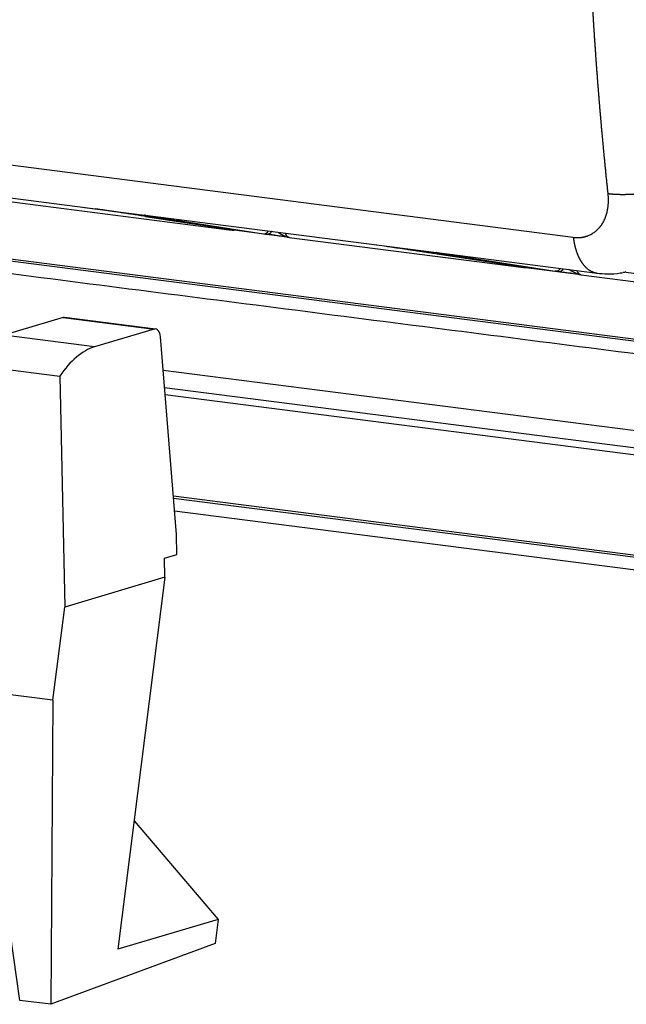
# Model space of a CAD drawing. Units: millimetres. Extents: x -671 to 71, y 1921 to 2446.
# Drawn here: x -528 to -499, y 2031 to 2077 of the extents above; entities that cross this region are included whole.
import ezdxf

# ---------------------------------------------------------------- set-up
doc = ezdxf.new("R2010")
doc.units = ezdxf.units.MM
doc.header["$LTSCALE"] = 65.395
doc.layers.add('1', color=7, linetype='CONTINUOUS', true_color=0xffffff)

msp = doc.modelspace()

# ---------------------------------------------------------------- linework, layer by layer
at = {"layer": '1', "color": 0, "linetype": 'Continuous', "lineweight": 25}
for p, q in [((-501.45, 2066.944), (-536.268, 2071.404)), ((-535.137, 2069.723), (-524.433, 2068.352)), ((-528.348, 2068.678), (-517.644, 2067.306)), ((-524.454, 2068.355), (-521.627, 2067.993)), ((-521.606, 2067.99), (-510.7, 2066.593)), ((-521.594, 2067.931), (-517.571, 2067.312)), ((-517.566, 2067.311), (-521.589, 2067.93)), ((-520.054, 2067.734), (-516.031, 2067.114)), ((-514.821, 2066.945), (-517.649, 2067.307)), ((-514.817, 2066.944), (-503.911, 2065.547)), ((-510.721, 2066.596), (-507.894, 2066.233)), ((-470.151, 2058.511), (-530.668, 2066.263)), ((-530.667, 2066.182), (-470.336, 2058.453)), ((-507.872, 2066.23), (-500.319, 2065.263)), ((-507.86, 2066.172), (-503.838, 2065.552)), ((-503.833, 2065.552), (-507.855, 2066.171)), ((-506.321, 2065.975), (-502.298, 2065.355)), ((-501.088, 2065.186), (-503.915, 2065.548)), ((-501.084, 2065.185), (-493.732, 2064.243)), ((-493.963, 2064.647), (-499.087, 2065.304)), ((-525.466, 2063.174), (-528.262, 2062.341)), ((-525.466, 2063.174), (-521.184, 2062.626)), ((-521.111, 2062.632), (-525.392, 2063.181)), ((-521.184, 2062.626), (-523.98, 2061.793)), ((-523.98, 2061.793), (-528.262, 2062.341)), ((-520.124, 2052.967), (-520.882, 2062.272)), ((-529.893, 2060.967), (-525.612, 2060.419)), ((-520.755, 2060.702), (-482.818, 2055.842)), ((-525.612, 2060.419), (-525.388, 2049.553)), ((-520.688, 2059.878), (-484.669, 2055.264)), ((-484.796, 2054.937), (-520.66, 2059.531)), ((-520.273, 2054.787), (-484.674, 2050.227)), ((-520.265, 2054.68), (-484.823, 2050.14)), ((-485.105, 2049.568), (-520.214, 2054.065)), ((-520.104, 2052.023), (-520.124, 2052.967)), ((-520.693, 2051.848), (-520.104, 2052.023)), ((-520.675, 2050.957), (-520.693, 2051.848)), ((-520.675, 2050.957), (-525.388, 2049.553)), ((-520.675, 2050.957), (-522.883, 2033.451)), ((-525.941, 2045.165), (-525.388, 2049.553)), ((-527.498, 2031.047), (-529.577, 2045.631)), ((-525.941, 2045.165), (-529.577, 2045.631)), ((-525.941, 2045.165), (-526.044, 2030.861)), ((-522.121, 2039.491), (-518.17, 2034.855)), ((-518.17, 2034.855), (-522.883, 2033.451)), ((-518.17, 2034.855), (-518.314, 2033.716)), ((-518.314, 2033.716), (-526.044, 2030.861)), ((-526.044, 2030.861), (-527.498, 2031.047))]:
    msp.add_line(p, q, dxfattribs=at)
for centre, major_axis, ratio, start_param, end_param in [((-520.013, 2068.031), (-0.046, -0.297), 0.814352, 0.020663, 0.645521), ((-517.581, 2067.802), (0.064, 0.496), 0.580248, 2.869492, 3.126869), ((-515.99, 2067.412), (0.046, 0.297), 0.814352, 3.162255, 4.247307), ((-514.753, 2067.44), (-0.064, -0.496), 0.580248, 5.421437, 6.268462), ((-506.28, 2066.272), (-0.046, -0.297), 0.814352, 0.020663, 0.645521), ((-503.848, 2066.043), (0.064, 0.496), 0.580248, 2.869492, 3.126869), ((-501.02, 2065.681), (-0.064, -0.496), 0.580248, 5.421437, 6.268462), ((-525.456, 2062.685), (-0.064, -0.496), 0.580248, 3.141578, 3.393144), ((-521.174, 2062.136), (0.064, 0.496), 0.580248, 5.062377, 6.534737), ((-523.883, 2057.093), (0.61, 4.761), 0.580248, 0.251552, 0.874404)]:
    msp.add_ellipse(centre, major_axis=major_axis, ratio=ratio, start_param=start_param, end_param=end_param, dxfattribs=at)
for points, knots in [([(-499.81, 2068.991), (-499.816, 2069.048), (-499.828, 2069.163), (-499.846, 2069.334), (-499.864, 2069.506), (-499.882, 2069.678), (-499.9, 2069.85), (-499.917, 2070.022), (-499.935, 2070.195), (-499.952, 2070.367), (-499.969, 2070.539), (-499.986, 2070.712), (-500.002, 2070.884), (-500.019, 2071.056), (-500.035, 2071.229), (-500.051, 2071.402), (-500.067, 2071.574), (-500.083, 2071.747), (-500.099, 2071.92), (-500.115, 2072.092), (-500.13, 2072.265), (-500.145, 2072.438), (-500.16, 2072.611), (-500.175, 2072.784), (-500.19, 2072.957), (-500.204, 2073.131), (-500.219, 2073.304), (-500.233, 2073.477), (-500.247, 2073.65), (-500.261, 2073.824), (-500.275, 2073.997), (-500.288, 2074.171), (-500.302, 2074.344), (-500.315, 2074.518), (-500.328, 2074.691), (-500.341, 2074.865), (-500.354, 2075.039), (-500.367, 2075.213), (-500.379, 2075.386), (-500.391, 2075.56), (-500.403, 2075.734), (-500.415, 2075.908), (-500.427, 2076.082), (-500.439, 2076.256), (-500.45, 2076.431), (-500.462, 2076.605), (-500.473, 2076.779), (-500.484, 2076.953), (-500.495, 2077.128), (-500.505, 2077.302), (-500.516, 2077.476), (-500.526, 2077.651), (-500.536, 2077.825), (-500.546, 2078), (-500.556, 2078.174), (-500.566, 2078.349), (-500.575, 2078.524), (-500.585, 2078.698), (-500.594, 2078.873), (-500.603, 2079.048), (-500.612, 2079.223), (-500.62, 2079.398), (-500.629, 2079.573), (-500.637, 2079.748), (-500.646, 2079.923), (-500.654, 2080.098), (-500.661, 2080.273), (-500.669, 2080.448), (-500.677, 2080.623), (-500.684, 2080.798), (-500.691, 2080.974), (-500.698, 2081.149), (-500.705, 2081.324), (-500.712, 2081.5), (-500.719, 2081.675), (-500.725, 2081.85), (-500.731, 2082.026), (-500.738, 2082.201), (-500.743, 2082.377), (-500.749, 2082.553), (-500.755, 2082.728), (-500.76, 2082.904), (-500.766, 2083.08), (-500.771, 2083.255), (-500.776, 2083.431), (-500.78, 2083.607), (-500.784, 2083.724), (-500.785, 2083.783)], [0, 0, 0, 0, 0.011803, 0.023606, 0.035407, 0.047208, 0.059008, 0.070806, 0.082604, 0.094401, 0.106197, 0.117992, 0.129786, 0.141579, 0.153372, 0.165163, 0.176954, 0.188743, 0.200532, 0.212319, 0.224106, 0.235892, 0.247677, 0.259461, 0.271244, 0.283026, 0.294808, 0.306588, 0.318367, 0.330146, 0.341923, 0.3537, 0.365476, 0.37725, 0.389024, 0.400797, 0.412569, 0.42434, 0.436111, 0.44788, 0.459648, 0.471416, 0.483182, 0.494948, 0.506713, 0.518476, 0.530239, 0.542001, 0.553762, 0.565522, 0.577281, 0.58904, 0.600797, 0.612553, 0.624309, 0.636063, 0.647817, 0.65957, 0.671322, 0.683073, 0.694823, 0.706572, 0.71832, 0.730067, 0.741813, 0.753559, 0.765303, 0.777047, 0.788789, 0.800531, 0.812272, 0.824012, 0.835751, 0.847489, 0.859226, 0.870962, 0.882697, 0.894432, 0.906165, 0.917898, 0.929629, 0.94136, 0.95309, 0.964819, 0.976547, 0.988274, 1, 1, 1, 1]), ([(-496.417, 2069.462), (-496.422, 2069.459), (-496.433, 2069.454), (-496.448, 2069.447), (-496.464, 2069.44), (-496.48, 2069.433), (-496.496, 2069.426), (-496.512, 2069.419), (-496.528, 2069.412), (-496.544, 2069.405), (-496.561, 2069.398), (-496.578, 2069.391), (-496.594, 2069.384), (-496.611, 2069.378), (-496.628, 2069.371), (-496.645, 2069.364), (-496.662, 2069.358), (-496.68, 2069.351), (-496.697, 2069.345), (-496.715, 2069.338), (-496.732, 2069.332), (-496.75, 2069.326), (-496.768, 2069.32), (-496.785, 2069.313), (-496.803, 2069.307), (-496.821, 2069.301), (-496.839, 2069.295), (-496.858, 2069.289), (-496.876, 2069.283), (-496.894, 2069.277), (-496.913, 2069.272), (-496.931, 2069.266), (-496.949, 2069.26), (-496.968, 2069.254), (-496.987, 2069.249), (-497.005, 2069.243), (-497.024, 2069.238), (-497.043, 2069.232), (-497.062, 2069.227), (-497.081, 2069.222), (-497.1, 2069.217), (-497.119, 2069.211), (-497.138, 2069.206), (-497.157, 2069.201), (-497.176, 2069.196), (-497.195, 2069.191), (-497.214, 2069.186), (-497.233, 2069.181), (-497.252, 2069.177), (-497.272, 2069.172), (-497.291, 2069.167), (-497.31, 2069.163), (-497.329, 2069.158), (-497.349, 2069.154), (-497.368, 2069.149), (-497.387, 2069.145), (-497.407, 2069.14), (-497.426, 2069.136), (-497.445, 2069.132), (-497.465, 2069.128), (-497.484, 2069.124), (-497.503, 2069.12), (-497.523, 2069.116), (-497.542, 2069.112), (-497.561, 2069.108), (-497.581, 2069.104), (-497.6, 2069.1), (-497.619, 2069.096), (-497.639, 2069.093), (-497.658, 2069.089), (-497.677, 2069.086), (-497.696, 2069.082), (-497.716, 2069.079), (-497.735, 2069.075), (-497.754, 2069.072), (-497.773, 2069.069), (-497.792, 2069.065), (-497.811, 2069.062), (-497.83, 2069.059), (-497.849, 2069.056), (-497.868, 2069.053), (-497.887, 2069.05), (-497.906, 2069.047), (-497.925, 2069.044), (-497.944, 2069.041), (-497.963, 2069.039), (-497.981, 2069.036), (-498, 2069.033), (-498.019, 2069.031), (-498.037, 2069.028), (-498.056, 2069.025), (-498.074, 2069.023), (-498.093, 2069.021), (-498.111, 2069.018), (-498.13, 2069.016), (-498.148, 2069.014), (-498.166, 2069.011), (-498.185, 2069.009), (-498.203, 2069.007), (-498.221, 2069.005), (-498.239, 2069.003), (-498.257, 2069.001), (-498.275, 2068.999), (-498.293, 2068.997), (-498.31, 2068.995), (-498.328, 2068.993), (-498.346, 2068.992), (-498.363, 2068.99), (-498.381, 2068.988), (-498.398, 2068.987), (-498.416, 2068.985), (-498.433, 2068.983), (-498.45, 2068.982), (-498.468, 2068.98), (-498.485, 2068.979), (-498.502, 2068.978), (-498.519, 2068.976), (-498.536, 2068.975), (-498.553, 2068.974), (-498.569, 2068.973), (-498.586, 2068.971), (-498.603, 2068.97), (-498.619, 2068.969), (-498.636, 2068.968), (-498.652, 2068.967), (-498.668, 2068.966), (-498.684, 2068.965), (-498.701, 2068.964), (-498.717, 2068.963), (-498.733, 2068.962), (-498.749, 2068.962), (-498.764, 2068.961), (-498.78, 2068.96), (-498.796, 2068.959), (-498.811, 2068.959), (-498.827, 2068.958), (-498.842, 2068.958), (-498.858, 2068.957), (-498.873, 2068.957), (-498.888, 2068.956), (-498.903, 2068.956), (-498.918, 2068.955), (-498.933, 2068.955), (-498.948, 2068.954), (-498.962, 2068.954), (-498.977, 2068.954), (-498.992, 2068.953), (-499.006, 2068.953), (-499.021, 2068.953), (-499.035, 2068.953), (-499.049, 2068.953), (-499.063, 2068.953), (-499.077, 2068.952), (-499.091, 2068.952), (-499.105, 2068.952), (-499.119, 2068.952), (-499.132, 2068.952), (-499.146, 2068.952), (-499.16, 2068.952), (-499.173, 2068.952), (-499.186, 2068.953), (-499.2, 2068.953), (-499.213, 2068.953), (-499.226, 2068.953), (-499.239, 2068.953), (-499.252, 2068.953), (-499.264, 2068.954), (-499.277, 2068.954), (-499.29, 2068.954), (-499.302, 2068.955), (-499.315, 2068.955), (-499.327, 2068.955), (-499.339, 2068.956), (-499.352, 2068.956), (-499.364, 2068.957), (-499.376, 2068.957), (-499.388, 2068.957), (-499.399, 2068.958), (-499.411, 2068.958), (-499.423, 2068.959), (-499.434, 2068.96), (-499.446, 2068.96), (-499.457, 2068.961), (-499.468, 2068.961), (-499.48, 2068.962), (-499.491, 2068.962), (-499.502, 2068.963), (-499.513, 2068.964), (-499.524, 2068.964), (-499.534, 2068.965), (-499.545, 2068.966), (-499.556, 2068.967), (-499.566, 2068.967), (-499.577, 2068.968), (-499.587, 2068.969), (-499.597, 2068.97), (-499.607, 2068.97), (-499.618, 2068.971), (-499.628, 2068.972), (-499.638, 2068.973), (-499.647, 2068.974), (-499.657, 2068.974), (-499.667, 2068.975), (-499.676, 2068.976), (-499.686, 2068.977), (-499.695, 2068.978), (-499.705, 2068.979), (-499.714, 2068.98), (-499.723, 2068.981), (-499.732, 2068.982), (-499.741, 2068.983), (-499.75, 2068.984), (-499.759, 2068.984), (-499.768, 2068.985), (-499.776, 2068.986), (-499.785, 2068.987), (-499.794, 2068.988), (-499.802, 2068.989), (-499.808, 2068.99), (-499.811, 2068.99)], [0, 0, 0, 0, 0.006487, 0.012956, 0.019408, 0.025843, 0.03226, 0.03866, 0.045042, 0.051407, 0.057755, 0.064085, 0.070398, 0.076693, 0.082972, 0.089232, 0.095476, 0.101701, 0.10791, 0.114101, 0.120275, 0.126431, 0.13257, 0.138691, 0.144796, 0.150882, 0.156952, 0.163004, 0.169038, 0.175055, 0.181055, 0.187038, 0.193003, 0.19895, 0.20488, 0.210793, 0.216689, 0.222567, 0.228427, 0.234271, 0.240096, 0.245905, 0.251696, 0.25747, 0.263226, 0.268965, 0.274686, 0.28039, 0.286077, 0.291746, 0.297398, 0.303033, 0.30865, 0.31425, 0.319832, 0.325397, 0.330944, 0.336475, 0.341987, 0.347483, 0.352961, 0.358421, 0.363865, 0.36929, 0.374699, 0.38009, 0.385463, 0.39082, 0.396158, 0.40148, 0.406784, 0.412071, 0.41734, 0.422592, 0.427826, 0.433043, 0.438243, 0.443425, 0.44859, 0.453738, 0.458868, 0.46398, 0.469076, 0.474154, 0.479214, 0.484257, 0.489283, 0.494292, 0.499283, 0.504256, 0.509212, 0.514151, 0.519072, 0.523976, 0.528863, 0.533732, 0.538584, 0.543418, 0.548236, 0.553035, 0.557817, 0.562582, 0.56733, 0.57206, 0.576772, 0.581468, 0.586146, 0.590806, 0.595449, 0.600075, 0.604683, 0.609274, 0.613848, 0.618404, 0.622942, 0.627464, 0.631968, 0.636454, 0.640923, 0.645375, 0.64981, 0.654227, 0.658626, 0.663008, 0.667373, 0.67172, 0.67605, 0.680363, 0.684658, 0.688936, 0.693197, 0.69744, 0.701665, 0.705873, 0.710064, 0.714238, 0.718394, 0.722533, 0.726654, 0.730758, 0.734844, 0.738913, 0.742965, 0.746999, 0.751016, 0.755016, 0.758998, 0.762963, 0.76691, 0.77084, 0.774752, 0.778648, 0.782525, 0.786386, 0.790229, 0.794054, 0.797862, 0.801653, 0.805427, 0.809183, 0.812921, 0.816643, 0.820346, 0.824033, 0.827702, 0.831353, 0.834988, 0.838605, 0.842204, 0.845786, 0.849351, 0.852898, 0.856428, 0.85994, 0.863436, 0.866913, 0.870374, 0.873816, 0.877242, 0.88065, 0.884041, 0.887414, 0.89077, 0.894109, 0.89743, 0.900734, 0.90402, 0.907289, 0.910541, 0.913775, 0.916992, 0.920191, 0.923373, 0.926538, 0.929685, 0.932815, 0.935927, 0.939022, 0.9421, 0.94516, 0.948203, 0.951228, 0.954236, 0.957227, 0.9602, 0.963156, 0.966095, 0.969016, 0.97192, 0.974806, 0.977675, 0.980526, 0.98336, 0.986177, 0.988977, 0.991759, 0.994523, 0.99727, 1, 1, 1, 1]), ([(-501.45, 2066.944), (-501.444, 2066.943), (-501.432, 2066.942), (-501.413, 2066.94), (-501.395, 2066.938), (-501.377, 2066.936), (-501.358, 2066.935), (-501.34, 2066.934), (-501.322, 2066.933), (-501.304, 2066.932), (-501.286, 2066.932), (-501.267, 2066.932), (-501.249, 2066.932), (-501.231, 2066.932), (-501.213, 2066.932), (-501.195, 2066.933), (-501.178, 2066.934), (-501.16, 2066.935), (-501.142, 2066.936), (-501.124, 2066.938), (-501.107, 2066.94), (-501.089, 2066.942), (-501.071, 2066.944), (-501.054, 2066.947), (-501.036, 2066.949), (-501.019, 2066.952), (-501.001, 2066.955), (-500.984, 2066.959), (-500.966, 2066.962), (-500.949, 2066.966), (-500.932, 2066.97), (-500.915, 2066.975), (-500.897, 2066.979), (-500.88, 2066.984), (-500.863, 2066.989), (-500.846, 2066.994), (-500.829, 2067), (-500.812, 2067.005), (-500.795, 2067.011), (-500.778, 2067.017), (-500.761, 2067.024), (-500.695, 2067.049), (-500.583, 2067.102), (-500.435, 2067.197), (-500.301, 2067.311), (-500.181, 2067.443), (-500.076, 2067.593), (-499.987, 2067.759), (-499.914, 2067.94), (-499.873, 2068.084), (-499.85, 2068.18), (-499.841, 2068.223), (-499.833, 2068.267), (-499.825, 2068.31), (-499.819, 2068.354), (-499.813, 2068.398), (-499.808, 2068.442), (-499.803, 2068.487), (-499.8, 2068.532), (-499.797, 2068.576), (-499.795, 2068.622), (-499.794, 2068.667), (-499.794, 2068.712), (-499.795, 2068.758), (-499.796, 2068.804), (-499.798, 2068.85), (-499.801, 2068.897), (-499.805, 2068.943), (-499.808, 2068.975), (-499.81, 2068.99)], [0, 0, 0, 0, 0.006122, 0.012238, 0.018351, 0.02446, 0.030566, 0.03667, 0.042772, 0.048873, 0.054974, 0.061075, 0.067178, 0.073282, 0.079388, 0.085498, 0.091611, 0.097729, 0.103851, 0.10998, 0.116115, 0.122256, 0.128406, 0.134564, 0.14073, 0.146907, 0.153093, 0.159291, 0.1655, 0.171721, 0.177955, 0.184202, 0.190463, 0.196739, 0.203031, 0.209338, 0.215661, 0.222002, 0.22836, 0.234737, 0.241132, 0.247547, 0.310911, 0.373184, 0.434986, 0.496951, 0.558875, 0.620917, 0.68369, 0.747784, 0.76138, 0.77491, 0.788379, 0.801794, 0.815158, 0.828477, 0.841756, 0.855002, 0.868218, 0.881411, 0.894586, 0.907749, 0.920904, 0.934059, 0.947217, 0.960385, 0.973567, 0.986771, 1, 1, 1, 1]), ([(-521.589, 2067.93), (-521.688, 2067.946), (-521.884, 2067.976), (-522.163, 2068.018), (-522.427, 2068.058), (-522.677, 2068.096), (-522.913, 2068.131), (-523.137, 2068.165), (-523.35, 2068.196), (-523.551, 2068.226), (-523.744, 2068.254), (-523.869, 2068.272), (-523.932, 2068.281)], [0, 0, 0, 0, 0.1, 0.2, 0.3, 0.4, 0.5, 0.6, 0.7, 0.8, 0.9, 1, 1, 1, 1]), ([(-517.406, 2067.283), (-517.406, 2067.283), (-517.406, 2067.283), (-517.406, 2067.283), (-517.407, 2067.284), (-517.409, 2067.284), (-517.412, 2067.285), (-517.415, 2067.286), (-517.42, 2067.287), (-517.425, 2067.288), (-517.431, 2067.289), (-517.437, 2067.29), (-517.442, 2067.291), (-517.445, 2067.291)], [0, 0, 0, 0, 0.026552, 0.127197, 0.22719, 0.326501, 0.425103, 0.522967, 0.620054, 0.71633, 0.811765, 0.906329, 1, 1, 1, 1]), ([(-515.356, 2067.19), (-515.353, 2067.188), (-515.347, 2067.184), (-515.338, 2067.178), (-515.328, 2067.172), (-515.318, 2067.166), (-515.308, 2067.159), (-515.298, 2067.153), (-515.287, 2067.147), (-515.277, 2067.14), (-515.267, 2067.134), (-515.253, 2067.125), (-515.236, 2067.114), (-515.214, 2067.102), (-515.193, 2067.09), (-515.172, 2067.078), (-515.151, 2067.066), (-515.13, 2067.055), (-515.108, 2067.044), (-515.087, 2067.033), (-515.065, 2067.023), (-515.043, 2067.013), (-515.022, 2067.004), (-515, 2066.995), (-514.978, 2066.986), (-514.956, 2066.978), (-514.934, 2066.971), (-514.911, 2066.964), (-514.889, 2066.958), (-514.867, 2066.953), (-514.844, 2066.948), (-514.829, 2066.946), (-514.821, 2066.945)], [0, 0, 0, 0, 0.016182, 0.035515, 0.054947, 0.074476, 0.094104, 0.11383, 0.133655, 0.15358, 0.173604, 0.193729, 0.234261, 0.274651, 0.314916, 0.355072, 0.39514, 0.435137, 0.475085, 0.515003, 0.554914, 0.594839, 0.634801, 0.674822, 0.714927, 0.755138, 0.795481, 0.835978, 0.876654, 0.917534, 0.958641, 1, 1, 1, 1]), ([(-510.199, 2066.521), (-510.136, 2066.513), (-510.012, 2066.495), (-509.819, 2066.467), (-509.617, 2066.437), (-509.405, 2066.406), (-509.181, 2066.372), (-508.944, 2066.337), (-508.694, 2066.299), (-508.431, 2066.259), (-508.153, 2066.217), (-507.956, 2066.187), (-507.855, 2066.171)], [0, 0, 0, 0, 0.1, 0.2, 0.3, 0.4, 0.5, 0.6, 0.7, 0.8, 0.9, 1, 1, 1, 1]), ([(-501.449, 2066.944), (-501.449, 2066.937), (-501.447, 2066.923), (-501.444, 2066.902), (-501.442, 2066.881), (-501.439, 2066.859), (-501.436, 2066.837), (-501.432, 2066.815), (-501.429, 2066.793), (-501.425, 2066.771), (-501.422, 2066.748), (-501.418, 2066.726), (-501.413, 2066.703), (-501.409, 2066.68), (-501.405, 2066.657), (-501.4, 2066.634), (-501.395, 2066.61), (-501.39, 2066.587), (-501.384, 2066.563), (-501.379, 2066.539), (-501.373, 2066.516), (-501.367, 2066.492), (-501.361, 2066.468), (-501.354, 2066.443), (-501.347, 2066.419), (-501.34, 2066.395), (-501.333, 2066.371), (-501.326, 2066.346), (-501.318, 2066.322), (-501.31, 2066.298), (-501.301, 2066.273), (-501.293, 2066.249), (-501.284, 2066.224), (-501.275, 2066.2), (-501.266, 2066.175), (-501.256, 2066.151), (-501.246, 2066.127), (-501.236, 2066.102), (-501.225, 2066.078), (-501.214, 2066.054), (-501.203, 2066.03), (-501.191, 2066.006), (-501.18, 2065.982), (-501.167, 2065.958), (-501.155, 2065.935), (-501.142, 2065.911), (-501.129, 2065.888), (-501.116, 2065.865), (-501.102, 2065.842), (-501.088, 2065.819), (-501.073, 2065.797), (-501.059, 2065.774), (-501.043, 2065.752), (-501.028, 2065.73), (-501.012, 2065.709), (-500.996, 2065.688), (-500.98, 2065.667), (-500.963, 2065.646), (-500.945, 2065.626), (-500.928, 2065.606), (-500.91, 2065.587), (-500.892, 2065.567), (-500.873, 2065.549), (-500.854, 2065.53), (-500.835, 2065.512), (-500.815, 2065.495), (-500.795, 2065.478), (-500.775, 2065.461), (-500.754, 2065.445), (-500.733, 2065.43), (-500.712, 2065.415), (-500.69, 2065.401), (-500.668, 2065.387), (-500.645, 2065.373), (-500.622, 2065.361), (-500.599, 2065.349), (-500.576, 2065.337), (-500.552, 2065.327), (-500.528, 2065.317), (-500.503, 2065.307), (-500.479, 2065.299), (-500.454, 2065.291), (-500.428, 2065.284), (-500.402, 2065.277), (-500.377, 2065.272), (-500.35, 2065.267), (-500.33, 2065.264), (-500.319, 2065.262), (-500.317, 2065.262)], [0, 0, 0, 0, 0.00763, 0.015357, 0.023181, 0.031103, 0.039123, 0.047239, 0.055453, 0.063764, 0.072173, 0.080678, 0.089282, 0.097982, 0.10678, 0.115675, 0.124668, 0.133758, 0.142945, 0.15223, 0.161612, 0.171091, 0.180667, 0.190341, 0.200113, 0.209981, 0.219947, 0.23001, 0.240171, 0.250429, 0.260784, 0.271237, 0.281787, 0.292434, 0.303179, 0.314021, 0.32496, 0.335997, 0.347131, 0.358362, 0.369691, 0.381117, 0.39264, 0.404261, 0.415979, 0.427794, 0.439707, 0.451717, 0.463824, 0.476029, 0.488331, 0.50073, 0.513227, 0.525821, 0.538512, 0.551301, 0.564187, 0.57717, 0.590251, 0.603429, 0.616705, 0.630077, 0.643547, 0.657115, 0.67078, 0.684542, 0.698401, 0.712358, 0.726412, 0.740563, 0.754812, 0.769158, 0.783601, 0.798142, 0.81278, 0.827516, 0.842348, 0.857278, 0.872306, 0.88743, 0.902653, 0.917972, 0.933389, 0.948903, 0.964514, 0.980223, 0.996029, 1, 1, 1, 1]), ([(-503.915, 2065.548), (-503.912, 2065.547), (-503.904, 2065.546), (-503.893, 2065.545), (-503.881, 2065.544), (-503.87, 2065.542), (-503.859, 2065.541), (-503.848, 2065.54), (-503.836, 2065.539), (-503.825, 2065.538), (-503.814, 2065.536), (-503.803, 2065.535), (-503.793, 2065.534), (-503.782, 2065.533), (-503.771, 2065.532), (-503.761, 2065.531), (-503.75, 2065.53), (-503.74, 2065.529), (-503.731, 2065.527), (-503.722, 2065.527), (-503.713, 2065.526), (-503.704, 2065.525), (-503.698, 2065.524), (-503.694, 2065.524), (-503.692, 2065.524), (-503.689, 2065.524), (-503.686, 2065.523), (-503.682, 2065.523), (-503.679, 2065.523), (-503.677, 2065.523), (-503.676, 2065.523), (-503.675, 2065.523), (-503.675, 2065.523), (-503.675, 2065.523), (-503.674, 2065.523), (-503.674, 2065.523), (-503.674, 2065.523), (-503.673, 2065.523), (-503.673, 2065.523), (-503.673, 2065.523), (-503.672, 2065.523), (-503.672, 2065.523), (-503.672, 2065.523), (-503.671, 2065.523), (-503.671, 2065.523), (-503.671, 2065.523), (-503.67, 2065.523), (-503.67, 2065.523), (-503.67, 2065.523), (-503.67, 2065.523), (-503.67, 2065.523), (-503.67, 2065.523), (-503.67, 2065.523), (-503.671, 2065.524), (-503.672, 2065.524), (-503.673, 2065.524), (-503.674, 2065.525), (-503.676, 2065.525), (-503.679, 2065.526), (-503.682, 2065.526), (-503.685, 2065.527), (-503.69, 2065.528), (-503.696, 2065.529), (-503.703, 2065.531), (-503.709, 2065.532), (-503.712, 2065.532)], [0, 0, 0, 0, 0.021395, 0.043102, 0.065147, 0.087553, 0.110341, 0.133535, 0.157153, 0.181217, 0.205749, 0.230776, 0.256333, 0.282447, 0.309142, 0.33643, 0.364316, 0.392796, 0.421855, 0.451474, 0.48166, 0.512426, 0.543782, 0.554142, 0.567244, 0.58311, 0.601762, 0.623226, 0.647532, 0.674712, 0.67834, 0.681971, 0.685603, 0.689236, 0.692872, 0.696509, 0.700148, 0.703789, 0.707431, 0.711076, 0.714722, 0.71837, 0.72202, 0.725672, 0.729326, 0.732981, 0.736639, 0.740299, 0.74396, 0.747624, 0.748936, 0.752452, 0.758173, 0.7661, 0.776235, 0.788578, 0.803133, 0.819904, 0.838895, 0.860116, 0.883573, 0.909277, 0.937239, 0.967474, 1, 1, 1, 1]), ([(-502.298, 2065.355), (-502.266, 2065.351), (-502.233, 2065.355), (-502.171, 2065.377), (-502.141, 2065.396), (-502.095, 2065.439), (-502.078, 2065.46), (-502.063, 2065.484)], [0, 0, 0, 0, 0.364573, 0.364573, 0.729145, 0.729145, 1, 1, 1, 1]), ([(-501.623, 2065.431), (-501.62, 2065.429), (-501.614, 2065.425), (-501.605, 2065.419), (-501.595, 2065.413), (-501.585, 2065.406), (-501.575, 2065.4), (-501.564, 2065.394), (-501.554, 2065.387), (-501.544, 2065.381), (-501.534, 2065.374), (-501.52, 2065.366), (-501.502, 2065.355), (-501.481, 2065.343), (-501.46, 2065.33), (-501.439, 2065.319), (-501.418, 2065.307), (-501.396, 2065.296), (-501.375, 2065.285), (-501.353, 2065.274), (-501.332, 2065.264), (-501.31, 2065.254), (-501.288, 2065.245), (-501.267, 2065.236), (-501.245, 2065.227), (-501.223, 2065.219), (-501.2, 2065.212), (-501.178, 2065.205), (-501.156, 2065.199), (-501.133, 2065.194), (-501.111, 2065.189), (-501.096, 2065.187), (-501.088, 2065.186)], [0, 0, 0, 0, 0.016182, 0.035516, 0.054947, 0.074477, 0.094105, 0.113831, 0.133656, 0.15358, 0.173605, 0.193729, 0.234262, 0.274652, 0.314916, 0.355073, 0.395141, 0.435138, 0.475085, 0.515004, 0.554914, 0.594839, 0.634801, 0.674822, 0.714927, 0.755139, 0.795481, 0.835978, 0.876654, 0.917534, 0.958641, 1, 1, 1, 1]), ([(-500.335, 2065.264), (-500.173, 2065.243), (-499.809, 2065.219), (-499.343, 2065.24), (-499.05, 2065.307), (-498.956, 2065.333)], [0, 0, 0, 0, 0.349735, 0.790586, 1, 1, 1, 1])]:
    msp.add_open_spline(points, degree=3, knots=knots, dxfattribs=at)
for points, degree in [([(-524.454, 2068.355), (-524.28, 2068.33), (-524.105, 2068.305), (-523.932, 2068.281)], 3), ([(-521.578, 2067.979), (-521.571, 2067.977), (-521.545, 2067.972), (-521.481, 2067.96), (-521.392, 2067.945), (-521.281, 2067.927), (-521.147, 2067.905), (-520.988, 2067.88), (-520.803, 2067.85), (-520.59, 2067.817), (-520.344, 2067.779), (-520.155, 2067.749), (-520.054, 2067.734)], 3), ([(-517.445, 2067.291), (-517.472, 2067.296), (-517.513, 2067.303), (-517.566, 2067.311)], 3), ([(-510.721, 2066.596), (-510.546, 2066.571), (-510.372, 2066.546), (-510.199, 2066.521)], 3), ([(-471.707, 2058.025), (-530.656, 2065.576)], 1), ([(-503.833, 2065.552), (-503.751, 2065.539), (-503.712, 2065.532)], 2), ([(-502.023, 2065.314), (-502.051, 2065.319), (-502.078, 2065.323), (-502.105, 2065.326)], 3)]:
    msp.add_open_spline(points, degree=degree, dxfattribs=at)
at = {"layer": '1', "color": 0, "linetype": 'Continuous', "lineweight": 25, "extrusion": (-6.476e-13, -2.5795e-12, -1)}
msp.add_open_spline([(-521.578, 2067.979), (-521.598, 2067.984), (-521.612, 2067.988), (-521.627, 2067.993)], degree=3, dxfattribs=at)
at = {"layer": '1', "color": 0, "linetype": 'Continuous', "lineweight": 25, "extrusion": (-6.82e-13, -6.5918e-12, -1)}
msp.add_open_spline([(-517.649, 2067.307), (-517.645, 2067.306), (-517.637, 2067.305), (-517.626, 2067.304), (-517.615, 2067.303), (-517.604, 2067.302), (-517.594, 2067.301), (-517.583, 2067.299), (-517.572, 2067.298), (-517.561, 2067.297), (-517.551, 2067.296), (-517.54, 2067.295), (-517.53, 2067.294), (-517.52, 2067.292), (-517.51, 2067.291), (-517.5, 2067.29), (-517.49, 2067.289), (-517.48, 2067.288), (-517.471, 2067.287), (-517.462, 2067.287), (-517.454, 2067.286), (-517.446, 2067.285), (-517.438, 2067.284), (-517.434, 2067.284), (-517.432, 2067.284)], degree=3, knots=[0, 0, 0, 0, 0.037468, 0.075461, 0.11402, 0.153185, 0.192994, 0.233481, 0.274681, 0.316629, 0.359359, 0.402911, 0.447337, 0.492687, 0.539002, 0.586309, 0.634622, 0.68394, 0.734247, 0.78551, 0.837702, 0.890837, 0.944935, 1, 1, 1, 1], dxfattribs=at)
at = {"layer": '1', "color": 0, "linetype": 'Continuous', "lineweight": 25, "extrusion": (-2.6637e-12, -1.78607e-11, -1)}
msp.add_open_spline([(-516.031, 2067.114), (-516.013, 2067.112), (-515.975, 2067.106), (-515.91, 2067.096), (-515.863, 2067.089), (-515.838, 2067.086)], degree=3, knots=[0, 0, 0, 0, 0.333334, 0.666669, 1, 1, 1, 1], dxfattribs=at)
at = {"layer": '1', "color": 0, "linetype": 'Continuous', "lineweight": 25}
for points, weights in [([(-515.661, 2067.228), (-515.706, 2067.128), (-515.772, 2067.078), (-515.838, 2067.086)], [1.03188049598, 0.964410658066, 1.00403244988, 1.15074587142]), ([(-501.927, 2065.468), (-501.973, 2065.369), (-502.039, 2065.318), (-502.105, 2065.326)], [1.03188467617, 0.964409025765, 1.00402941516, 1.15074584436])]:
    msp.add_rational_spline(points, weights, degree=3, dxfattribs=at)
at = {"layer": '1', "color": 0, "linetype": 'Continuous', "lineweight": 25, "extrusion": (3.509e-13, 2.6355e-12, -1)}
msp.add_open_spline([(-514.821, 2066.945), (-514.873, 2066.952), (-514.98, 2066.966), (-515.152, 2066.989), (-515.337, 2067.015), (-515.521, 2067.04), (-515.687, 2067.064), (-515.79, 2067.079), (-515.838, 2067.086)], degree=3, dxfattribs=at)
at = {"layer": '1', "color": 0, "linetype": 'Continuous', "lineweight": 25, "extrusion": (4.3249e-12, 1.44468e-11, -1)}
msp.add_open_spline([(-507.845, 2066.22), (-507.865, 2066.225), (-507.879, 2066.229), (-507.894, 2066.233)], degree=3, dxfattribs=at)
at = {"layer": '1', "color": 0, "linetype": 'Continuous', "lineweight": 25, "extrusion": (3.432e-13, 2.1473e-12, -1)}
msp.add_open_spline([(-507.845, 2066.22), (-507.838, 2066.218), (-507.812, 2066.213), (-507.748, 2066.201), (-507.659, 2066.186), (-507.549, 2066.168), (-507.414, 2066.146), (-507.256, 2066.121), (-507.071, 2066.091), (-506.857, 2066.058), (-506.611, 2066.019), (-506.422, 2065.99), (-506.321, 2065.975)], degree=3, dxfattribs=at)
at = {"layer": '1', "color": 0, "linetype": 'Continuous', "lineweight": 25, "extrusion": (-4.5604e-12, -3.04543e-11, -1)}
msp.add_open_spline([(-502.105, 2065.326), (-502.217, 2065.343), (-502.298, 2065.355)], degree=2, dxfattribs=at)
at = {"layer": '1', "color": 0, "linetype": 'Continuous', "lineweight": 25, "extrusion": (-2.226e-13, -1.5894e-12, -1)}
msp.add_open_spline([(-501.088, 2065.186), (-501.245, 2065.207), (-501.511, 2065.243), (-501.816, 2065.285), (-501.928, 2065.301)], degree=3, knots=[0, 0, 0, 0, 0.608411, 1, 1, 1, 1], dxfattribs=at)

doc.saveas('drawing.dxf')
